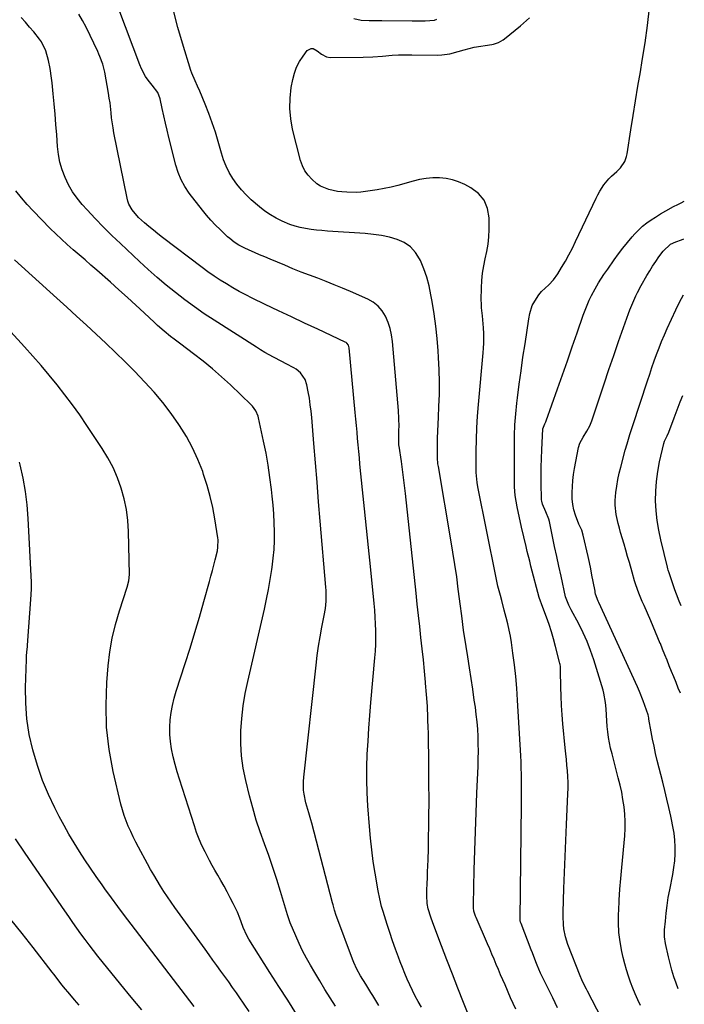
# Model space of a CAD drawing. Units: inches. Extents: x 1899708 to 1905049, y 379762 to 385108.
# Drawn here: x 1904710 to 1905028, y 381948 to 382418 of the extents above; entities that cross this region are included whole.
import ezdxf

# ---------------------------------------------------------------- set-up
doc = ezdxf.new("R2010")
doc.units = ezdxf.units.IN
doc.header["$MEASUREMENT"] = 0
doc.layers.add('7', color=7, linetype='Continuous')
doc.layers.add('8', color=7, linetype='Continuous')

msp = doc.modelspace()

# ---------------------------------------------------------------- linework, layer by layer
at = {"layer": '7', "color": 18}
for points in [[(1904926.54, 381938, 1698), (1904922.24, 381948.87, 1698), (1904919.58, 381955.63, 1698), (1904916.94, 381962.39, 1698), (1904914.32, 381969.17, 1698), (1904911.72, 381975.95, 1698), (1904907.51, 381986.96, 1698), (1904906.58, 381989.54, 1698), (1904905.38, 381993.53, 1698), (1904904.9, 381996.07, 1698), (1904904.64, 381999.94, 1698), (1904904.68, 382002.52, 1698), (1904904.83, 382005.61, 1698), (1904904.97, 382008.45, 1698), (1904905.09, 382011.28, 1698), (1904905.19, 382014.12, 1698), (1904905.28, 382016.96, 1698), (1904905.44, 382022.19, 1698), (1904905.57, 382027.65, 1698), (1904905.67, 382033.11, 1698), (1904905.73, 382038.56, 1698), (1904905.74, 382044.02, 1698), (1904905.73, 382055.26, 1698), (1904905.71, 382061.11, 1698), (1904905.65, 382066.97, 1698), (1904905.55, 382072.82, 1698), (1904905.42, 382078.68, 1698), (1904905.4, 382079.27, 1698), (1904905.21, 382084.82, 1698), (1904904.94, 382090.37, 1698), (1904904.56, 382095.92, 1698), (1904904.11, 382101.46, 1698), (1904904.07, 382101.87, 1698), (1904903.57, 382107.2, 1698), (1904903.05, 382112.53, 1698), (1904902.49, 382117.85, 1698), (1904901.9, 382123.17, 1698), (1904901.31, 382128.49, 1698), (1904900.72, 382133.81, 1698), (1904900.14, 382139.14, 1698), (1904899.57, 382144.46, 1698), (1904894.52, 382192.04, 1698), (1904894.09, 382195.88, 1698), (1904893.62, 382199.72, 1698), (1904893.1, 382203.55, 1698), (1904892.54, 382207.38, 1698), (1904891.44, 382214.64, 1698), (1904891.38, 382215.03, 1698), (1904891.28, 382216.01, 1698), (1904891.33, 382220.26, 1698), (1904891.38, 382222.49, 1698), (1904891.42, 382224.07, 1698), (1904891.4, 382227.86, 1698), (1904891.17, 382231.66, 1698), (1904888.24, 382264.74, 1698), (1904887.8, 382267.84, 1698), (1904887.14, 382270.87, 1698), (1904886.16, 382273.82, 1698), (1904884.96, 382276.71, 1698), (1904883.36, 382279.3, 1698), (1904881.46, 382281.58, 1698), (1904879.11, 382283.41, 1698), (1904876.47, 382284.93, 1698), (1904868.3, 382288.53, 1698), (1904864.41, 382290.2, 1698), (1904860.49, 382291.81, 1698), (1904856.55, 382293.36, 1698), (1904852.59, 382294.85, 1698), (1904848.63, 382296.34, 1698), (1904844.68, 382297.86, 1698), (1904840.75, 382299.44, 1698), (1904836.84, 382301.06, 1698), (1904829.87, 382303.99, 1698), (1904827.37, 382305.05, 1698), (1904824.86, 382306.13, 1698), (1904822.37, 382307.23, 1698), (1904819.88, 382308.34, 1698), (1904817.39, 382309.46, 1698), (1904814.98, 382310.7, 1698), (1904812.71, 382312.18, 1698), (1904810.56, 382313.85, 1698), (1904809.54, 382314.73, 1698), (1904805.94, 382318.11, 1698), (1904803.71, 382320.32, 1698), (1904801.55, 382322.6, 1698), (1904799.51, 382324.98, 1698), (1904797.54, 382327.43, 1698), (1904791.26, 382335.61, 1698), (1904789.18, 382338.72, 1698), (1904787.36, 382341.95, 1698), (1904785.96, 382345.38, 1698), (1904784.83, 382348.95, 1698), (1904781.51, 382362.2, 1698), (1904780.68, 382365.62, 1698), (1904779.87, 382369.05, 1698), (1904779.1, 382372.49, 1698), (1904778.37, 382375.93, 1698), (1904777.39, 382380.67, 1698), (1904776.16, 382383.65, 1698), (1904773.47, 382387.13, 1698), (1904771.59, 382389.6, 1698), (1904770.39, 382391.33, 1698), (1904768.38, 382394.97, 1698), (1904767.56, 382396.9, 1698), (1904750.71, 382441.84, 1698)], [(1904988.13, 381941.4, 1704), (1904981.48, 381954.24, 1704), (1904981, 381955.14, 1704), (1904980.05, 381956.93, 1704), (1904978.65, 381959.64, 1704), (1904977.86, 381961.51, 1704), (1904972.04, 381976.48, 1704), (1904970.85, 381980.21, 1704), (1904970.14, 381984.07, 1704), (1904969.95, 381986.03, 1704), (1904969.77, 381989.95, 1704), (1904969.79, 381991.92, 1704), (1904970.15, 382003.26, 1704), (1904970.41, 382010.9, 1704), (1904970.7, 382018.54, 1704), (1904971.03, 382026.18, 1704), (1904971.38, 382033.82, 1704), (1904972.11, 382048.53, 1704), (1904972.19, 382051.28, 1704), (1904972.18, 382054.02, 1704), (1904972.06, 382056.76, 1704), (1904971.86, 382059.5, 1704), (1904971.6, 382062.24, 1704), (1904971.33, 382064.98, 1704), (1904971.06, 382067.72, 1704), (1904970.79, 382070.46, 1704), (1904969.65, 382081.93, 1704), (1904969.27, 382086.33, 1704), (1904968.97, 382090.73, 1704), (1904968.78, 382095.14, 1704), (1904968.68, 382099.55, 1704), (1904968.59, 382107.37, 1704), (1904968.57, 382107.88, 1704), (1904968.46, 382109.39, 1704), (1904968.31, 382110.38, 1704), (1904968.21, 382110.87, 1704), (1904968.09, 382111.37, 1704), (1904966.18, 382119, 1704), (1904965.23, 382122.52, 1704), (1904964.2, 382126.01, 1704), (1904963.06, 382129.46, 1704), (1904961.82, 382132.88, 1704), (1904959.58, 382138.81, 1704), (1904958.75, 382141.02, 1704), (1904958.46, 382141.91, 1704), (1904958.34, 382142.37, 1704), (1904954.41, 382157.35, 1704), (1904953.81, 382159.67, 1704), (1904952.65, 382164.31, 1704), (1904952.09, 382166.64, 1704), (1904951, 382171.3, 1704), (1904949.96, 382175.97, 1704), (1904947.85, 382185.63, 1704), (1904947.33, 382188.33, 1704), (1904946.93, 382191.05, 1704), (1904946.62, 382195.16, 1704), (1904946.58, 382196.54, 1704), (1904946.5, 382214.6, 1704), (1904946.57, 382219.76, 1704), (1904946.77, 382224.9, 1704), (1904947.17, 382230.04, 1704), (1904947.69, 382235.16, 1704), (1904948.01, 382237.82, 1704), (1904948.82, 382244.27, 1704), (1904949.68, 382250.71, 1704), (1904950.61, 382257.13, 1704), (1904951.59, 382263.56, 1704), (1904953.47, 382275.51, 1704), (1904953.84, 382278, 1704), (1904955.03, 382281.92, 1704), (1904957.81, 382286.49, 1704), (1904958.18, 382287.04, 1704), (1904959.53, 382288.48, 1704), (1904962.99, 382291.69, 1704), (1904965.25, 382294.19, 1704), (1904967.19, 382296.96, 1704), (1904969.09, 382300.06, 1704), (1904970.88, 382303.09, 1704), (1904972.59, 382306.15, 1704), (1904974.21, 382309.27, 1704), (1904975.76, 382312.42, 1704), (1904985.52, 382333.18, 1704), (1904986.35, 382334.82, 1704), (1904987.25, 382336.44, 1704), (1904989.28, 382339.52, 1704), (1904991.63, 382342.35, 1704), (1904992.93, 382343.65, 1704), (1904995.42, 382345.84, 1704), (1904997.18, 382347.6, 1704), (1904999.19, 382350.75, 1704), (1905000.03, 382353.08, 1704), (1905000.3, 382354.3, 1704), (1905002.12, 382365.73, 1704), (1905003.24, 382372.69, 1704), (1905004.37, 382379.65, 1704), (1905005.52, 382386.6, 1704), (1905006.69, 382393.56, 1704), (1905007.61, 382399.01, 1704), (1905008.93, 382407.36, 1704), (1905010.11, 382415.73, 1704), (1905011.09, 382424.13, 1704)], [(1904881.74, 381947.32, 1694), (1904878.85, 381952.18, 1694), (1904878.03, 381953.53, 1694), (1904875.51, 381957.56, 1694), (1904873.04, 381961.62, 1694), (1904871.32, 381964.76, 1694), (1904869.89, 381967.88, 1694), (1904869.25, 381969.48, 1694), (1904861.71, 381989.62, 1694), (1904861.41, 381990.45, 1694), (1904860.62, 381992.99, 1694), (1904859.93, 381995.56, 1694), (1904859.71, 381996.42, 1694), (1904849.78, 382034.46, 1694), (1904849.34, 382036.1, 1694), (1904848.37, 382039.37, 1694), (1904847.86, 382041, 1694), (1904846.92, 382044.27, 1694), (1904846.12, 382048.29, 1694), (1904845.87, 382050.32, 1694), (1904845.76, 382054.38, 1694), (1904845.9, 382056.42, 1694), (1904851.77, 382110.01, 1694), (1904852.33, 382114.56, 1694), (1904852.97, 382119.1, 1694), (1904853.73, 382123.62, 1694), (1904854.57, 382128.13, 1694), (1904855.7, 382133.79, 1694), (1904856.25, 382137.15, 1694), (1904856.58, 382140.53, 1694), (1904856.65, 382142.23, 1694), (1904856.62, 382145.62, 1694), (1904856.51, 382147.31, 1694), (1904853.81, 382178.85, 1694), (1904853.02, 382188.12, 1694), (1904852.25, 382197.4, 1694), (1904851.48, 382206.67, 1694), (1904850.72, 382215.94, 1694), (1904849.72, 382228.33, 1694), (1904849.42, 382231.41, 1694), (1904849.06, 382234.48, 1694), (1904848.61, 382237.53, 1694), (1904848.1, 382240.58, 1694), (1904847.47, 382243.99, 1694), (1904846.67, 382246.52, 1694), (1904844.35, 382249.75, 1694), (1904842.28, 382251.42, 1694), (1904841.13, 382252.11, 1694), (1904837.46, 382253.99, 1694), (1904835.44, 382255.04, 1694), (1904831.41, 382257.17, 1694), (1904827.26, 382259.48, 1694), (1904825.27, 382260.68, 1694), (1904823.29, 382261.91, 1694), (1904803.15, 382274.8, 1694), (1904798.4, 382277.94, 1694), (1904793.73, 382281.18, 1694), (1904789.16, 382284.56, 1694), (1904784.65, 382288.03, 1694), (1904780.24, 382291.63, 1694), (1904775.9, 382295.3, 1694), (1904771.64, 382299.07, 1694), (1904767.45, 382302.92, 1694), (1904758.33, 382311.47, 1694), (1904754.27, 382315.38, 1694), (1904750.27, 382319.35, 1694), (1904746.37, 382323.41, 1694), (1904742.53, 382327.54, 1694), (1904740.16, 382330.16, 1694), (1904737.72, 382333.13, 1694), (1904735.5, 382336.25, 1694), (1904733.59, 382339.56, 1694), (1904731.9, 382343.02, 1694), (1904730.56, 382346.63, 1694), (1904729.48, 382350.29, 1694), (1904728.78, 382354.05, 1694), (1904728.33, 382357.87, 1694), (1904727.96, 382363.42, 1694), (1904727.6, 382368.33, 1694), (1904727.21, 382373.25, 1694), (1904726.76, 382378.16, 1694), (1904726.27, 382383.07, 1694), (1904725.73, 382388.24, 1694), (1904725.46, 382390.55, 1694), (1904724.77, 382395.16, 1694), (1904724.08, 382398.86, 1694), (1904722.77, 382403.5, 1694), (1904720.69, 382407.83, 1694), (1904719.79, 382409.16, 1694), (1904716.96, 382412.6, 1694), (1904714.99, 382414.91, 1694), (1904712.99, 382417.21, 1694), (1904710.97, 382419.49, 1694)], [(1904902.12, 381946.66, 1696), (1904900.62, 381949.24, 1696), (1904899.19, 381951.86, 1696), (1904897.84, 381954.53, 1696), (1904896.56, 381957.23, 1696), (1904895.35, 381959.96, 1696), (1904894.18, 381962.71, 1696), (1904893.06, 381965.49, 1696), (1904891.98, 381968.28, 1696), (1904891.17, 381970.46, 1696), (1904889.74, 381974.36, 1696), (1904888.35, 381978.28, 1696), (1904887.02, 381982.22, 1696), (1904885.72, 381986.17, 1696), (1904883.77, 381992.28, 1696), (1904883.06, 381994.7, 1696), (1904882.18, 381998.39, 1696), (1904881.47, 382002.11, 1696), (1904880.01, 382010.68, 1696), (1904879.14, 382016.22, 1696), (1904878.37, 382021.77, 1696), (1904877.76, 382027.34, 1696), (1904877.26, 382032.93, 1696), (1904876.5, 382042.8, 1696), (1904876.15, 382048.97, 1696), (1904875.97, 382055.14, 1696), (1904876.03, 382061.31, 1696), (1904876.26, 382067.49, 1696), (1904876.64, 382073.66, 1696), (1904877.05, 382079.83, 1696), (1904877.52, 382086, 1696), (1904878.03, 382092.16, 1696), (1904879.89, 382113.48, 1696), (1904880.12, 382116.73, 1696), (1904880.28, 382119.98, 1696), (1904880.33, 382123.24, 1696), (1904880.31, 382126.49, 1696), (1904880.2, 382129.75, 1696), (1904880.04, 382133, 1696), (1904879.8, 382136.25, 1696), (1904879.51, 382139.5, 1696), (1904877.74, 382157.12, 1696), (1904876.82, 382166.29, 1696), (1904875.89, 382175.46, 1696), (1904874.96, 382184.64, 1696), (1904874.03, 382193.81, 1696), (1904872.78, 382205.98, 1696), (1904872.48, 382209.06, 1696), (1904872.18, 382212.15, 1696), (1904871.89, 382215.24, 1696), (1904871.62, 382218.32, 1696), (1904871.35, 382221.41, 1696), (1904871.07, 382224.5, 1696), (1904870.79, 382227.59, 1696), (1904870.51, 382230.67, 1696), (1904867.67, 382261.62, 1696), (1904867.29, 382262.88, 1696), (1904866.46, 382263.91, 1696), (1904866.1, 382264.16, 1696), (1904865.72, 382264.38, 1696), (1904852.63, 382270.48, 1696), (1904846.33, 382273.43, 1696), (1904840.05, 382276.4, 1696), (1904833.78, 382279.39, 1696), (1904827.51, 382282.41, 1696), (1904821.34, 382285.39, 1696), (1904818.2, 382286.97, 1696), (1904815.08, 382288.61, 1696), (1904812.02, 382290.34, 1696), (1904808.99, 382292.14, 1696), (1904806.01, 382294.02, 1696), (1904803.07, 382295.96, 1696), (1904800.19, 382297.99, 1696), (1904797.35, 382300.07, 1696), (1904778.4, 382314.4, 1696), (1904776.24, 382316.08, 1696), (1904774.1, 382317.79, 1696), (1904772, 382319.54, 1696), (1904769.92, 382321.34, 1696), (1904767.03, 382323.96, 1696), (1904763.98, 382327.53, 1696), (1904762.46, 382330.22, 1696), (1904761.94, 382331.67, 1696), (1904761.54, 382333.17, 1696), (1904755.26, 382364.41, 1696), (1904754.83, 382366.76, 1696), (1904754.15, 382371.5, 1696), (1904753.91, 382373.88, 1696), (1904753.39, 382378.63, 1696), (1904753.05, 382381, 1696), (1904752.67, 382383.37, 1696), (1904750.9, 382393.39, 1696), (1904749.96, 382397.17, 1696), (1904748.58, 382400.81, 1696), (1904748.05, 382402, 1696), (1904747.51, 382403.18, 1696), (1904741.95, 382414.78, 1696), (1904740.28, 382417.99, 1696), (1904738.49, 382421.12, 1696)], [(1904967.18, 381946.35, 1702), (1904964.94, 381951.03, 1702), (1904961.51, 381957.82, 1702), (1904960.27, 381960.31, 1702), (1904959.05, 381962.81, 1702), (1904957.37, 381966.63, 1702), (1904956.76, 381968.19, 1702), (1904955.12, 381972.48, 1702), (1904954.58, 381973.91, 1702), (1904949.74, 381986.51, 1702), (1904949.48, 381987.28, 1702), (1904949.32, 381988.08, 1702), (1904949.3, 381988.35, 1702), (1904949.3, 381988.63, 1702), (1904949.85, 382043.28, 1702), (1904949.88, 382046.22, 1702), (1904949.89, 382049.15, 1702), (1904949.89, 382052.08, 1702), (1904949.89, 382055.01, 1702), (1904949.85, 382057.94, 1702), (1904949.79, 382060.87, 1702), (1904949.68, 382063.8, 1702), (1904949.54, 382066.73, 1702), (1904948.07, 382093.36, 1702), (1904947.68, 382098.96, 1702), (1904947.19, 382104.56, 1702), (1904946.56, 382110.14, 1702), (1904945.82, 382115.71, 1702), (1904945.08, 382120.8, 1702), (1904944.59, 382123.8, 1702), (1904944.03, 382126.8, 1702), (1904943.36, 382129.77, 1702), (1904942.63, 382132.73, 1702), (1904941.67, 382136.33, 1702), (1904940.44, 382140.93, 1702), (1904939.83, 382143.22, 1702), (1904938.67, 382147.83, 1702), (1904937.66, 382152.48, 1702), (1904929.02, 382195.29, 1702), (1904928.67, 382197.23, 1702), (1904928.19, 382202.11, 1702), (1904928.18, 382203.09, 1702), (1904928.28, 382212.26, 1702), (1904928.4, 382217.82, 1702), (1904928.61, 382223.38, 1702), (1904928.95, 382228.94, 1702), (1904929.38, 382234.49, 1702), (1904931.59, 382259.25, 1702), (1904931.76, 382261.55, 1702), (1904931.87, 382263.85, 1702), (1904931.87, 382268.47, 1702), (1904931.77, 382271.15, 1702), (1904931.64, 382273.07, 1702), (1904931.21, 382276.92, 1702), (1904930.82, 382280.76, 1702), (1904930.74, 382282.68, 1702), (1904930.72, 382284.62, 1702), (1904930.79, 382290.28, 1702), (1904930.96, 382293.8, 1702), (1904931.3, 382297.3, 1702), (1904931.88, 382300.76, 1702), (1904932.63, 382304.21, 1702), (1904933.38, 382307.65, 1702), (1904933.95, 382311.11, 1702), (1904934.27, 382314.61, 1702), (1904934.4, 382318.13, 1702), (1904934.41, 382323.82, 1702), (1904933.65, 382328.24, 1702), (1904932.09, 382332.18, 1702), (1904929.33, 382335.39, 1702), (1904925.77, 382338.12, 1702), (1904922.8, 382339.67, 1702), (1904919.9, 382340.95, 1702), (1904916.94, 382341.95, 1702), (1904913.86, 382342.54, 1702), (1904910.72, 382342.86, 1702), (1904907.54, 382342.81, 1702), (1904904.38, 382342.58, 1702), (1904901.25, 382342.05, 1702), (1904898.15, 382341.33, 1702), (1904890.9, 382339.28, 1702), (1904887.62, 382338.44, 1702), (1904884.32, 382337.69, 1702), (1904880.98, 382337.09, 1702), (1904877.63, 382336.58, 1702), (1904873.11, 382336.07, 1702), (1904870.88, 382335.92, 1702), (1904866.43, 382335.95, 1702), (1904864.12, 382336.14, 1702), (1904862, 382336.41, 1702), (1904857.82, 382337.29, 1702), (1904853.93, 382338.87, 1702), (1904852.19, 382340.02, 1702), (1904849.72, 382342.15, 1702), (1904847.96, 382344.15, 1702), (1904846.44, 382346.29, 1702), (1904845.31, 382348.66, 1702), (1904844.43, 382351.17, 1702), (1904840.62, 382366.05, 1702), (1904839.69, 382371, 1702), (1904839.2, 382375.97, 1702), (1904839.36, 382380.96, 1702), (1904839.95, 382385.96, 1702), (1904840.69, 382389.89, 1702), (1904841.46, 382392.85, 1702), (1904842.48, 382395.7, 1702), (1904843.89, 382398.38, 1702), (1904845.56, 382400.96, 1702), (1904847.59, 382403.66, 1702), (1904849.43, 382404.73, 1702), (1904850.43, 382404.6, 1702), (1904852.26, 382403.51, 1702), (1904854.44, 382401.89, 1702), (1904856.79, 382400.66, 1702), (1904858.53, 382400.42, 1702), (1904874.32, 382400.47, 1702), (1904878.92, 382400.61, 1702), (1904883.52, 382400.99, 1702), (1904888.11, 382401.43, 1702), (1904891.22, 382401.59, 1702), (1904895.9, 382401.67, 1702), (1904897.46, 382401.67, 1702), (1904909.77, 382401.53, 1702), (1904911.79, 382401.59, 1702), (1904915.75, 382402.15, 1702), (1904919.67, 382403.21, 1702), (1904922.53, 382404.1, 1702), (1904927.35, 382405.33, 1702), (1904935.71, 382406.54, 1702), (1904936.54, 382406.69, 1702), (1904938.94, 382407.49, 1702), (1904941.12, 382408.77, 1702), (1904941.8, 382409.28, 1702), (1904949.36, 382415.55, 1702), (1904953.75, 382419.28, 1702)], [(1904861.15, 381947.04, 1692), (1904858.59, 381951.05, 1692), (1904856.06, 381955.07, 1692), (1904853.59, 381959.13, 1692), (1904851.14, 381963.2, 1692), (1904849.11, 381966.61, 1692), (1904847.18, 381970.02, 1692), (1904845.35, 381973.48, 1692), (1904843.66, 381977.02, 1692), (1904842.07, 381980.61, 1692), (1904839.43, 381986.92, 1692), (1904838.49, 381989.8, 1692), (1904838.35, 381990.29, 1692), (1904838.21, 381990.77, 1692), (1904834.85, 382001.89, 1692), (1904833.06, 382007.63, 1692), (1904831.19, 382013.33, 1692), (1904829.2, 382019, 1692), (1904827.14, 382024.64, 1692), (1904825.13, 382030.3, 1692), (1904823.25, 382036, 1692), (1904821.57, 382041.76, 1692), (1904820.04, 382047.56, 1692), (1904818.22, 382054.92, 1692), (1904817.05, 382060.78, 1692), (1904816.22, 382066.67, 1692), (1904815.9, 382072.61, 1692), (1904815.92, 382078.58, 1692), (1904816.36, 382084.56, 1692), (1904817.02, 382090.51, 1692), (1904818, 382096.41, 1692), (1904819.18, 382102.28, 1692), (1904827.13, 382136.77, 1692), (1904828.15, 382141.48, 1692), (1904829.1, 382146.21, 1692), (1904829.94, 382150.96, 1692), (1904830.7, 382155.72, 1692), (1904830.86, 382156.85, 1692), (1904831.37, 382161.06, 1692), (1904831.75, 382165.28, 1692), (1904831.91, 382169.52, 1692), (1904831.94, 382173.76, 1692), (1904831.8, 382178.01, 1692), (1904831.59, 382182.25, 1692), (1904831.26, 382186.48, 1692), (1904830.86, 382190.71, 1692), (1904830.51, 382193.93, 1692), (1904829.78, 382199.74, 1692), (1904828.93, 382205.54, 1692), (1904827.9, 382211.31, 1692), (1904826.74, 382217.06, 1692), (1904824.33, 382228.16, 1692), (1904824.09, 382229.04, 1692), (1904823.02, 382231.54, 1692), (1904821.41, 382233.74, 1692), (1904820.78, 382234.4, 1692), (1904810.9, 382243.91, 1692), (1904806.65, 382247.84, 1692), (1904802.31, 382251.66, 1692), (1904797.83, 382255.31, 1692), (1904793.24, 382258.84, 1692), (1904787.22, 382263.31, 1692), (1904783.96, 382265.78, 1692), (1904782.36, 382267.05, 1692), (1904779.19, 382269.64, 1692), (1904776.11, 382272.33, 1692), (1904774.61, 382273.72, 1692), (1904769.68, 382278.36, 1692), (1904765.71, 382282.06, 1692), (1904761.71, 382285.73, 1692), (1904757.68, 382289.36, 1692), (1904753.62, 382292.96, 1692), (1904747.09, 382298.69, 1692), (1904744.28, 382301.15, 1692), (1904741.46, 382303.61, 1692), (1904738.64, 382306.06, 1692), (1904735.81, 382308.51, 1692), (1904733.01, 382310.98, 1692), (1904730.25, 382313.5, 1692), (1904727.55, 382316.08, 1692), (1904724.89, 382318.71, 1692), (1904716.64, 382327.08, 1692), (1904713.79, 382330.14, 1692), (1904711.05, 382333.31, 1692), (1904708.49, 382336.62, 1692)], [(1905006.74, 381947.33, 1706), (1905005.48, 381950.11, 1706), (1905004.26, 381952.91, 1706), (1905003.09, 381955.74, 1706), (1905001.97, 381958.58, 1706), (1905000.94, 381961.46, 1706), (1905000, 381964.36, 1706), (1904999.2, 381967.3, 1706), (1904998.48, 381970.27, 1706), (1904997.83, 381973.26, 1706), (1904997.03, 381977.76, 1706), (1904996.47, 381982.28, 1706), (1904996.26, 381986.83, 1706), (1904996.29, 381991.4, 1706), (1904996.35, 381992.59, 1706), (1904996.62, 381997.77, 1706), (1904996.94, 382002.94, 1706), (1904997.34, 382008.11, 1706), (1904997.8, 382013.28, 1706), (1904999.23, 382028.4, 1706), (1904999.44, 382031.89, 1706), (1904999.48, 382035.38, 1706), (1904999.28, 382038.87, 1706), (1904998.93, 382042.35, 1706), (1904998.38, 382045.82, 1706), (1904997.75, 382049.27, 1706), (1904996.99, 382052.69, 1706), (1904996.15, 382056.1, 1706), (1904995.11, 382060.01, 1706), (1904994.44, 382062.57, 1706), (1904993.77, 382065.14, 1706), (1904993.13, 382067.71, 1706), (1904992.49, 382070.28, 1706), (1904991.93, 382072.86, 1706), (1904991.45, 382075.46, 1706), (1904991.11, 382078.08, 1706), (1904990.86, 382080.71, 1706), (1904990.49, 382086.05, 1706), (1904990.27, 382089.1, 1706), (1904990.04, 382092.15, 1706), (1904989.3, 382096.65, 1706), (1904988.89, 382098.12, 1706), (1904984.42, 382112.59, 1706), (1904982.92, 382116.98, 1706), (1904981.25, 382121.31, 1706), (1904979.34, 382125.53, 1706), (1904977.27, 382129.69, 1706), (1904973.68, 382136.38, 1706), (1904972.49, 382138.66, 1706), (1904970.95, 382142.62, 1706), (1904968.79, 382152.49, 1706), (1904967.76, 382157.25, 1706), (1904966.73, 382162.01, 1706), (1904965.71, 382166.78, 1706), (1904964.7, 382171.55, 1706), (1904963.22, 382178.58, 1706), (1904962.9, 382179.81, 1706), (1904961.48, 382183.33, 1706), (1904959.86, 382186.95, 1706), (1904959.56, 382188.34, 1706), (1904959.48, 382189.04, 1706), (1904959.44, 382189.75, 1706), (1904959.31, 382196.51, 1706), (1904959.27, 382200.6, 1706), (1904959.29, 382204.69, 1706), (1904959.39, 382208.78, 1706), (1904959.54, 382212.86, 1706), (1904960.02, 382222.86, 1706), (1904961.01, 382225.27, 1706), (1904961.51, 382226.21, 1706), (1904961.71, 382226.71, 1706), (1904967.15, 382242.11, 1706), (1904969.49, 382248.76, 1706), (1904971.82, 382255.42, 1706), (1904974.13, 382262.08, 1706), (1904976.44, 382268.75, 1706), (1904979.35, 382277.19, 1706), (1904980.24, 382279.62, 1706), (1904981.2, 382282.02, 1706), (1904982.27, 382284.38, 1706), (1904983.4, 382286.71, 1706), (1904985.06, 382289.89, 1706), (1904986.66, 382292.63, 1706), (1904989.28, 382296.61, 1706), (1904991.07, 382299.23, 1706), (1904994.15, 382303.65, 1706), (1904996.21, 382306.5, 1706), (1904998.33, 382309.3, 1706), (1905000.55, 382312.03, 1706), (1905002.83, 382314.7, 1706), (1905004.02, 382316.05, 1706), (1905005.82, 382317.93, 1706), (1905007.72, 382319.71, 1706), (1905009.75, 382321.32, 1706), (1905011.88, 382322.83, 1706), (1905013.86, 382324.13, 1706), (1905016.29, 382325.64, 1706), (1905018.78, 382327.06, 1706), (1905022.55, 382329.11, 1706), (1905024.55, 382330.18, 1706), (1905026.18, 382331, 1706), (1905027.66, 382331.67, 1706)], [(1905024.69, 381955.34, 1708), (1905023.71, 381958.03, 1708), (1905022.65, 381961.13, 1708), (1905021.68, 381964.25, 1708), (1905020.83, 381967.42, 1708), (1905020.07, 381970.6, 1708), (1905018.68, 381977.01, 1708), (1905018.22, 381980.23, 1708), (1905018.19, 381981.85, 1708), (1905018.25, 381983.47, 1708), (1905018.6, 381987.73, 1708), (1905018.98, 381991.48, 1708), (1905019.44, 381995.22, 1708), (1905020.02, 381998.94, 1708), (1905020.69, 382002.65, 1708), (1905022.13, 382009.99, 1708), (1905022.67, 382013.26, 1708), (1905023.06, 382016.53, 1708), (1905023.23, 382019.83, 1708), (1905023.26, 382023.13, 1708), (1905023.08, 382026.44, 1708), (1905022.77, 382029.73, 1708), (1905022.26, 382032.99, 1708), (1905021.62, 382036.23, 1708), (1905021.24, 382037.89, 1708), (1905020.29, 382041.95, 1708), (1905019.34, 382046, 1708), (1905018.35, 382050.05, 1708), (1905017.35, 382054.1, 1708), (1905014.76, 382064.45, 1708), (1905013.95, 382067.84, 1708), (1905013.19, 382071.24, 1708), (1905012.5, 382074.66, 1708), (1905011.86, 382078.09, 1708), (1905010.78, 382084.28, 1708), (1905010.72, 382084.62, 1708), (1905010.54, 382085.63, 1708), (1905010.39, 382086.3, 1708), (1905008.86, 382090.79, 1708), (1905008.06, 382093.02, 1708), (1905006.29, 382097.42, 1708), (1905005.34, 382099.59, 1708), (1904986.79, 382140.01, 1708), (1904986.51, 382140.66, 1708), (1904985.32, 382143.97, 1708), (1904985.15, 382144.66, 1708), (1904985.01, 382145.35, 1708), (1904984.15, 382149.99, 1708), (1904983.57, 382152.99, 1708), (1904982.97, 382156, 1708), (1904982.33, 382159, 1708), (1904981.67, 382161.99, 1708), (1904979.38, 382172.12, 1708), (1904978.65, 382174.45, 1708), (1904977.67, 382176.69, 1708), (1904977.36, 382177.45, 1708), (1904975.75, 382181.7, 1708), (1904974.96, 382184.23, 1708), (1904974.38, 382186.8, 1708), (1904974.1, 382189.42, 1708), (1904974.04, 382192.49, 1708), (1904974.19, 382195.37, 1708), (1904974.43, 382198.24, 1708), (1904974.8, 382201.1, 1708), (1904975.26, 382203.94, 1708), (1904977.11, 382214.03, 1708), (1904977.71, 382216.11, 1708), (1904979.29, 382218.95, 1708), (1904981.04, 382221.75, 1708), (1904982.47, 382224.36, 1708), (1904983.42, 382226.75, 1708), (1904987.09, 382237.76, 1708), (1904989.36, 382244.49, 1708), (1904991.64, 382251.21, 1708), (1904993.95, 382257.92, 1708), (1904996.28, 382264.63, 1708), (1905000.98, 382278.01, 1708), (1905001.61, 382279.74, 1708), (1905003, 382283.15, 1708), (1905004.55, 382286.49, 1708), (1905005.37, 382288.14, 1708), (1905007.11, 382291.39, 1708), (1905009.79, 382296.14, 1708), (1905011.14, 382298.45, 1708), (1905012.54, 382300.72, 1708), (1905014.03, 382302.94, 1708), (1905015.56, 382305.12, 1708), (1905017.59, 382307.9, 1708), (1905021.04, 382311.1, 1708), (1905023.59, 382312.34, 1708), (1905026.32, 382313.32, 1708), (1905027.51, 382313.79, 1708)], [(1904819.93, 381944.5, 1688), (1904817.48, 381948.05, 1688), (1904815.03, 381951.59, 1688), (1904813.77, 381953.41, 1688), (1904811.93, 381956.04, 1688), (1904810.08, 381958.66, 1688), (1904808.21, 381961.27, 1688), (1904806.33, 381963.87, 1688), (1904804.44, 381966.47, 1688), (1904802.56, 381969.06, 1688), (1904800.67, 381971.66, 1688), (1904798.79, 381974.26, 1688), (1904784.39, 381994.19, 1688), (1904782.6, 381996.72, 1688), (1904780.85, 381999.26, 1688), (1904779.15, 382001.85, 1688), (1904777.49, 382004.46, 1688), (1904775.88, 382007.1, 1688), (1904774.31, 382009.76, 1688), (1904772.78, 382012.44, 1688), (1904771.28, 382015.15, 1688), (1904767.02, 382023.01, 1688), (1904765.72, 382025.48, 1688), (1904764.46, 382027.96, 1688), (1904763.26, 382030.47, 1688), (1904762.1, 382033.01, 1688), (1904761.04, 382035.58, 1688), (1904760.09, 382038.19, 1688), (1904759.29, 382040.84, 1688), (1904758.58, 382043.53, 1688), (1904754.95, 382059.24, 1688), (1904753.03, 382069.76, 1688), (1904751.77, 382080.33, 1688), (1904751.49, 382090.97, 1688), (1904751.88, 382101.66, 1688), (1904752.54, 382109.69, 1688), (1904753.33, 382116.35, 1688), (1904754.43, 382122.95, 1688), (1904755.99, 382129.46, 1688), (1904757.86, 382135.91, 1688), (1904761.59, 382147.22, 1688), (1904762.42, 382150.23, 1688), (1904762.72, 382153.31, 1688), (1904762.2, 382173.86, 1688), (1904761.84, 382179.13, 1688), (1904761.19, 382184.36, 1688), (1904760.11, 382189.51, 1688), (1904758.74, 382194.61, 1688), (1904756.94, 382199.58, 1688), (1904754.88, 382204.42, 1688), (1904752.41, 382209.07, 1688), (1904749.68, 382213.59, 1688), (1904742.37, 382224.6, 1688), (1904738.98, 382229.55, 1688), (1904735.5, 382234.44, 1688), (1904731.88, 382239.22, 1688), (1904728.17, 382243.94, 1688), (1904724.35, 382248.57, 1688), (1904720.48, 382253.15, 1688), (1904716.52, 382257.66, 1688), (1904712.51, 382262.13, 1688), (1904696.04, 382280.13, 1688)], [(1905026.13, 382138.3, 1712), (1905025.22, 382140.62, 1712), (1905023.96, 382143.88, 1712), (1905023.14, 382146.07, 1712), (1905021.95, 382149.37, 1712), (1905020.37, 382154.06, 1712), (1905019.99, 382155.41, 1712), (1905019.81, 382156.08, 1712), (1905019.64, 382156.76, 1712), (1905016.42, 382169.87, 1712), (1905015.45, 382174.47, 1712), (1905014.68, 382179.1, 1712), (1905014.22, 382183.77, 1712), (1905013.96, 382188.47, 1712), (1905014.02, 382193.16, 1712), (1905014.32, 382197.84, 1712), (1905014.96, 382202.48, 1712), (1905015.83, 382207.1, 1712), (1905017.82, 382215.86, 1712), (1905018.17, 382217.02, 1712), (1905019.44, 382219.54, 1712), (1905020.32, 382221.32, 1712), (1905022.84, 382228.21, 1712), (1905024.27, 382232.01, 1712), (1905025.72, 382235.81, 1712), (1905026.92, 382238.84, 1712)], [(1904793.55, 381946.94, 1686), (1904763.49, 381986.22, 1686), (1904760.31, 381990.42, 1686), (1904757.16, 381994.64, 1686), (1904754.04, 381998.9, 1686), (1904750.96, 382003.17, 1686), (1904749.6, 382005.07, 1686), (1904746.82, 382009, 1686), (1904744.09, 382012.97, 1686), (1904741.42, 382016.97, 1686), (1904738.79, 382021, 1686), (1904736.25, 382025.09, 1686), (1904733.79, 382029.22, 1686), (1904731.45, 382033.43, 1686), (1904729.19, 382037.67, 1686), (1904727.06, 382041.83, 1686), (1904724.01, 382048.27, 1686), (1904721.23, 382054.83, 1686), (1904718.88, 382061.54, 1686), (1904716.81, 382068.36, 1686), (1904716.49, 382069.55, 1686), (1904714.86, 382076.9, 1686), (1904713.67, 382084.3, 1686), (1904713.13, 382091.79, 1686), (1904713.04, 382099.32, 1686), (1904713.47, 382112.76, 1686), (1904713.56, 382114.46, 1686), (1904713.89, 382117.83, 1686), (1904713.96, 382118.68, 1686), (1904714.02, 382119.53, 1686), (1904715.77, 382143.68, 1686), (1904715.92, 382146.66, 1686), (1904715.9, 382149.65, 1686), (1904714.3, 382180.09, 1686), (1904713.78, 382186.56, 1686), (1904713.01, 382193, 1686), (1904711.88, 382199.39, 1686), (1904710.51, 382205.74, 1686), (1904710.2, 382206.99, 1686)], [(1904768.59, 381945.28, 1684), (1904763.5, 381951.35, 1684), (1904758.49, 381957.49, 1684), (1904747.64, 381971.04, 1684), (1904745.56, 381973.67, 1684), (1904743.51, 381976.31, 1684), (1904741.49, 381978.99, 1684), (1904739.5, 381981.68, 1684), (1904737.53, 381984.39, 1684), (1904735.58, 381987.12, 1684), (1904733.66, 381989.86, 1684), (1904731.75, 381992.61, 1684), (1904712.84, 382020.14, 1684), (1904708.26, 382026.97, 1684)], [(1904738.7, 381947.6, 1682), (1904736.44, 381950.15, 1682), (1904734.21, 381952.73, 1682), (1904731.26, 381956.24, 1682), (1904729.85, 381957.97, 1682), (1904727.16, 381961.53, 1682), (1904726.49, 381962.41, 1682), (1904725.81, 381963.3, 1682), (1904716.68, 381975.05, 1682), (1904711.39, 381981.77, 1682), (1904706.04, 381988.45, 1682)]]:
    msp.add_polyline3d(points, dxfattribs=at)
at = {"layer": '8', "color": 18}
for points in [[(1904947.27, 381945.58, 1700), (1904945.97, 381948.29, 1700), (1904944.72, 381951.02, 1700), (1904942.03, 381957.19, 1700), (1904940.96, 381959.64, 1700), (1904939.91, 381962.09, 1700), (1904938.87, 381964.56, 1700), (1904937.84, 381967.02, 1700), (1904936.81, 381969.49, 1700), (1904935.77, 381971.95, 1700), (1904934.72, 381974.41, 1700), (1904933.66, 381976.86, 1700), (1904928.19, 381989.36, 1700), (1904927.89, 381990.11, 1700), (1904927.21, 381992.43, 1700), (1904926.98, 381994.03, 1700), (1904926.93, 381994.83, 1700), (1904926.93, 381995.64, 1700), (1904927.38, 382012.27, 1700), (1904927.65, 382021.4, 1700), (1904927.95, 382030.53, 1700), (1904928.28, 382039.65, 1700), (1904928.63, 382048.78, 1700), (1904929.17, 382061.76, 1700), (1904929.27, 382065.3, 1700), (1904929.31, 382068.84, 1700), (1904929.27, 382072.37, 1700), (1904929.18, 382075.91, 1700), (1904928.98, 382079.44, 1700), (1904928.71, 382082.97, 1700), (1904928.33, 382086.48, 1700), (1904927.87, 382089.99, 1700), (1904927.38, 382093.32, 1700), (1904926.62, 382098.48, 1700), (1904925.84, 382103.64, 1700), (1904925.05, 382108.8, 1700), (1904924.25, 382113.96, 1700), (1904922.69, 382123.84, 1700), (1904922.42, 382125.64, 1700), (1904921.92, 382129.22, 1700), (1904921.69, 382131.02, 1700), (1904921.25, 382134.62, 1700), (1904920.8, 382138.21, 1700), (1904919.74, 382146.38, 1700), (1904918.95, 382152.26, 1700), (1904918.1, 382158.12, 1700), (1904917.19, 382163.98, 1700), (1904916.22, 382169.83, 1700), (1904910.2, 382204.96, 1700), (1904910.02, 382206.13, 1700), (1904909.74, 382209.06, 1700), (1904909.73, 382209.65, 1700), (1904909.79, 382215.15, 1700), (1904909.85, 382218.49, 1700), (1904909.93, 382221.83, 1700), (1904910.06, 382225.16, 1700), (1904910.22, 382228.5, 1700), (1904910.5, 382233.57, 1700), (1904910.71, 382239.44, 1700), (1904910.77, 382245.31, 1700), (1904910.61, 382251.18, 1700), (1904910.31, 382257.05, 1700), (1904910.09, 382260.15, 1700), (1904909.58, 382266.08, 1700), (1904908.95, 382271.99, 1700), (1904908.14, 382277.89, 1700), (1904907.22, 382283.77, 1700), (1904906.66, 382287.01, 1700), (1904905.76, 382291.21, 1700), (1904904.66, 382295.35, 1700), (1904903.24, 382299.39, 1700), (1904901.6, 382303.36, 1700), (1904901.26, 382304.11, 1700), (1904899.29, 382307.26, 1700), (1904896.91, 382309.94, 1700), (1904893.93, 382311.93, 1700), (1904890.55, 382313.45, 1700), (1904886.8, 382314.45, 1700), (1904883.01, 382315.27, 1700), (1904879.17, 382315.83, 1700), (1904875.31, 382316.22, 1700), (1904857.2, 382317.44, 1700), (1904854.6, 382317.66, 1700), (1904852, 382317.92, 1700), (1904849.41, 382318.25, 1700), (1904846.83, 382318.64, 1700), (1904844.28, 382319.15, 1700), (1904841.77, 382319.79, 1700), (1904839.31, 382320.62, 1700), (1904835.68, 382322.1, 1700), (1904832.77, 382323.54, 1700), (1904829.96, 382325.14, 1700), (1904827.31, 382327, 1700), (1904824.76, 382329.02, 1700), (1904820.88, 382332.41, 1700), (1904818.43, 382334.72, 1700), (1904816.13, 382337.16, 1700), (1904814.03, 382339.78, 1700), (1904812.07, 382342.52, 1700), (1904810.36, 382345.42, 1700), (1904808.84, 382348.4, 1700), (1904807.6, 382351.51, 1700), (1904806.56, 382354.71, 1700), (1904805.04, 382360.21, 1700), (1904803.7, 382364.73, 1700), (1904802.24, 382369.22, 1700), (1904800.62, 382373.64, 1700), (1904798.89, 382378.03, 1700), (1904796.29, 382384.26, 1700), (1904795.2, 382386.72, 1700), (1904794.03, 382389.15, 1700), (1904792.45, 382392.85, 1700), (1904792.02, 382394.13, 1700), (1904787.98, 382407.14, 1700), (1904785.8, 382414.64, 1700), (1904783.82, 382422.2, 1700)], [(1904869.82, 382418.92, 1700), (1904873.27, 382418.21, 1700), (1904877.08, 382418.04, 1700), (1904879.4, 382418.04, 1700), (1904883.28, 382418.09, 1700), (1904897.68, 382417.89, 1700), (1904899.25, 382417.87, 1700), (1904903.95, 382417.86, 1700), (1904908.31, 382418.28, 1700), (1904909.51, 382418.73, 1700)], [(1904842.52, 381943.22, 1690), (1904838.24, 381949.86, 1690), (1904833.98, 381956.53, 1690), (1904829.75, 381963.2, 1690), (1904819.72, 381979.08, 1690), (1904818.71, 381980.81, 1690), (1904816.91, 381984.66, 1690), (1904816.77, 381985.15, 1690), (1904815.42, 381989.19, 1690), (1904814.28, 381991.97, 1690), (1904812.19, 381996.15, 1690), (1904810.77, 381998.9, 1690), (1904809.32, 382001.63, 1690), (1904807.84, 382004.34, 1690), (1904806.32, 382007.04, 1690), (1904804.81, 382009.68, 1690), (1904803.5, 382012.02, 1690), (1904802.21, 382014.36, 1690), (1904800.94, 382016.72, 1690), (1904798.78, 382020.87, 1690), (1904797.31, 382023.87, 1690), (1904795.97, 382026.92, 1690), (1904794.75, 382030.03, 1690), (1904793.67, 382033.19, 1690), (1904786.53, 382055.57, 1690), (1904785.47, 382059.07, 1690), (1904784.49, 382062.6, 1690), (1904783.63, 382066.15, 1690), (1904782.78, 382070.03, 1690), (1904782.24, 382073.48, 1690), (1904781.92, 382076.94, 1690), (1904781.91, 382080.41, 1690), (1904782.12, 382083.9, 1690), (1904782.6, 382087.37, 1690), (1904783.22, 382090.81, 1690), (1904784.05, 382094.2, 1690), (1904785.02, 382097.57, 1690), (1904789.33, 382110.88, 1690), (1904791.65, 382118.21, 1690), (1904793.91, 382125.57, 1690), (1904796.08, 382132.95, 1690), (1904798.19, 382140.35, 1690), (1904800.89, 382150.03, 1690), (1904801.6, 382152.61, 1690), (1904802.29, 382155.19, 1690), (1904802.95, 382157.78, 1690), (1904803.61, 382160.37, 1690), (1904804.65, 382164.7, 1690), (1904804.94, 382166.44, 1690), (1904804.99, 382169.96, 1690), (1904804.88, 382170.84, 1690), (1904803.44, 382179.93, 1690), (1904802.44, 382185.32, 1690), (1904801.25, 382190.66, 1690), (1904799.78, 382195.92, 1690), (1904798.12, 382201.15, 1690), (1904797.65, 382202.5, 1690), (1904795.39, 382208.25, 1690), (1904792.86, 382213.87, 1690), (1904789.89, 382219.26, 1690), (1904786.64, 382224.52, 1690), (1904786.31, 382225.01, 1690), (1904782.55, 382230.29, 1690), (1904778.61, 382235.44, 1690), (1904774.42, 382240.38, 1690), (1904770.05, 382245.17, 1690), (1904765.01, 382250.43, 1690), (1904760.56, 382254.98, 1690), (1904756.06, 382259.46, 1690), (1904751.46, 382263.86, 1690), (1904746.81, 382268.2, 1690), (1904742.11, 382272.48, 1690), (1904737.41, 382276.77, 1690), (1904732.71, 382281.05, 1690), (1904728, 382285.33, 1690), (1904707.71, 382303.75, 1690)], [(1905025.81, 382096.65, 1710), (1905024.79, 382099.09, 1710), (1905023.7, 382101.73, 1710), (1905022.61, 382104.38, 1710), (1905021.54, 382107.03, 1710), (1905020.46, 382109.68, 1710), (1905019.4, 382112.33, 1710), (1905018.34, 382114.99, 1710), (1905017.28, 382117.65, 1710), (1905016.22, 382120.3, 1710), (1905016.17, 382120.42, 1710), (1905015.08, 382123.13, 1710), (1905013.96, 382125.84, 1710), (1905012.81, 382128.53, 1710), (1905011.65, 382131.21, 1710), (1905008.42, 382138.5, 1710), (1905007.59, 382140.44, 1710), (1905006.02, 382144.36, 1710), (1905004.58, 382148.33, 1710), (1905003.92, 382150.33, 1710), (1905002.72, 382154.38, 1710), (1905001.43, 382159.08, 1710), (1905000.6, 382162, 1710), (1904999.76, 382164.91, 1710), (1904998.9, 382167.82, 1710), (1904997.24, 382173.38, 1710), (1904996.64, 382175.52, 1710), (1904996.08, 382177.67, 1710), (1904995.15, 382182.02, 1710), (1904994.67, 382186.41, 1710), (1904994.69, 382188.62, 1710), (1904995.02, 382192.55, 1710), (1904995.44, 382195.61, 1710), (1904995.94, 382198.65, 1710), (1904996.58, 382201.67, 1710), (1904997.31, 382204.67, 1710), (1904999.49, 382212.77, 1710), (1905000.33, 382215.75, 1710), (1905001.68, 382220.18, 1710), (1905002.62, 382223.13, 1710), (1905003.1, 382224.6, 1710), (1905010.07, 382245.88, 1710), (1905011.13, 382249.05, 1710), (1905012.2, 382252.21, 1710), (1905013.31, 382255.36, 1710), (1905014.43, 382258.51, 1710), (1905015.6, 382261.63, 1710), (1905016.83, 382264.73, 1710), (1905018.13, 382267.8, 1710), (1905019.49, 382270.85, 1710), (1905023.58, 382279.8, 1710), (1905024.91, 382282.55, 1710), (1905026.31, 382285.26, 1710), (1905027.3, 382286.99, 1710)]]:
    msp.add_polyline3d(points, dxfattribs=at)

doc.saveas('drawing.dxf')
